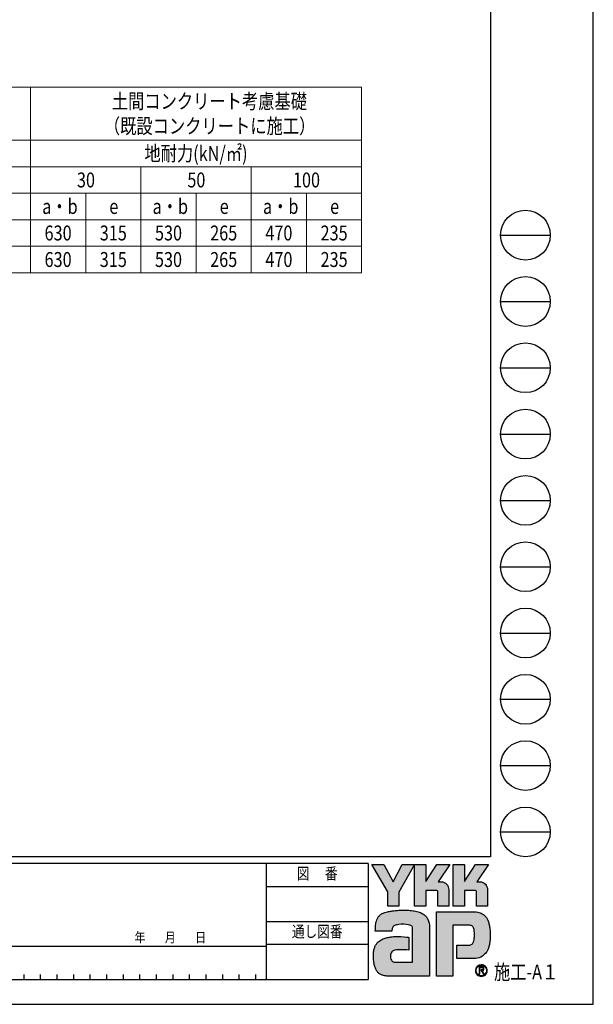
# Model space of a CAD drawing. Units: millimetres. Extents: x 0 to 25230, y 0 to 17820.
# Drawn here: x 20034 to 25230, y 0 to 8910 of the extents above; entities that cross this region are included whole.
import ezdxf
from ezdxf.enums import TextEntityAlignment as Align

# ---------------------------------------------------------------- set-up
doc = ezdxf.new("R2010")
doc.units = ezdxf.units.MM
doc.layers.add('TABLE1', color=255, linetype='Continuous', lineweight=13)
doc.layers.add('YKK_ZWAK', color=7, linetype='Continuous', lineweight=30)
doc.styles.add('text-b', font='extslim2.shx', dxfattribs={"width": 0.8, "bigfont": 'extfont2.shx'})

msp = doc.modelspace()

# ---------------------------------------------------------------- hatches: boundary and pattern name
at = {"layer": 'YKK_ZWAK', "linetype": 'ByBlock', "lineweight": -2}
h = msp.add_hatch(color=256, dxfattribs=at)
edge = h.paths.add_edge_path()
edge.add_arc((24215.09923091551, 305.5322991360492), 52.82240677180354, 44.93442000000285, 90.08535600000256)
edge.add_arc((24215.10511767425, 305.4309059531794), 52.9238089227244, 90.0915655217743, 179.923629932956)
edge.add_arc((24214.78256905086, 305.3735115219009), 52.60136887033488, 179.8606450800951, 225.1439939985764)
edge.add_arc((24215.03485903353, 305.3676658314477), 52.77548918720507, 224.9453553885787, 269.9844512830166)
edge.add_arc((24215.03162421488, 305.6282482552764), 53.03607082659606, 269.9880223087077, 314.9377721061913)
edge.add_arc((24215.38887684191, 305.2858700302758), 52.54136998478418, 314.9257166602815, 360.2350799932709)
edge.add_arc((24215.51833522151, 305.6940033741434), 52.41182310173933, 359.7894949650353, 405.1328750314317)
edge.add_line((24252.49304331719, 342.8406070154867), (24252.49304002674, 342.8406051458215))
edge = h.paths.add_edge_path(flags=16)
edge.add_arc((24214.93087930382, 304.8768648656983), 46.81618488384409, 224.628219000001, 270.1097310000005, ccw=False)
edge.add_arc((24214.58170307614, 305.3011320937622), 46.86892726251778, 179.755127369646, 225.2972179378844, ccw=False)
edge.add_arc((24214.77350857174, 305.6014386079105), 47.06041095339342, 134.8007046283088, 180.1217460165475, ccw=False)
edge.add_arc((24214.9107148483, 305.8684612558328), 46.9684910369191, 89.86602478721397, 135.148996271344, ccw=False)
edge.add_arc((24215.11560488439, 305.5113285511328), 47.3255908145039, 45.03107645709707, 90.11509058956278, ccw=False)
edge.add_arc((24215.14719935487, 305.4961330463962), 47.31402451378619, 0.0064280881064178175, 45.071149570043985, ccw=False)
edge.add_arc((24214.94530000575, 305.5766936922716), 47.51598315488305, 270.09072013900766, 359.9092589945101, ccw=False)
edge.add_line((24215.02053512486, 258.0607700997328), (24215.02054007267, 258.0607658395641))
edge = h.paths.add_edge_path(flags=0)
edge.add_arc((24222.02448351788, 322.4918328514702), 10.0585036628297, -1.6106014017748862, 42.86139266983258, ccw=False)
edge.add_line((24232.07901338382, 322.2091225579787), (24231.66122315396, 318.9948041250969))
edge.add_line((24231.66122315396, 318.9948041250969), (24230.51096311038, 316.4609717704655))
edge.add_line((24230.51096311038, 316.4609717704655), (24228.78404479872, 314.530287286337))
edge.add_line((24228.78404479872, 314.530287286337), (24226.63838700263, 313.1253195271745))
edge.add_line((24226.63838700263, 313.1253195271745), (24224.22987084408, 312.1676185165779))
edge.add_line((24224.22987084408, 312.1676185165779), (24221.7133586141, 311.5787342781473))
edge.add_line((24221.7133586141, 311.5787342781473), (24219.24676909638, 311.2832733280697))
edge.add_line((24219.24676909638, 311.2832733280697), (24216.98598341285, 311.2017668590829))
edge.add_line((24216.98598341285, 311.201766859083), (24211.03295468422, 311.201766859083))
edge.add_line((24211.03295468422, 311.201766859083), (24214.03748689725, 306.0913112536018))
edge.add_line((24214.03748689725, 306.0913112536018), (24233.67952709224, 272.3537460781819))
edge.add_line((24233.67952709224, 272.3537460781819), (24241.5418448569, 272.3537460781819))
edge.add_line((24241.5418448569, 272.3537460781819), (24222.60177912606, 304.8279609843044))
edge.add_line((24222.60177912606, 304.8279609843043), (24224.37454482653, 305.1804764626725))
edge.add_line((24224.37454482652, 305.1804764626725), (24226.065804058, 305.6277432112385))
edge.add_line((24226.065804058, 305.6277432112385), (24227.67046266618, 306.1687423991391))
edge.add_line((24227.67046266618, 306.1687423991391), (24229.18546415848, 306.8034740263751))
edge.add_line((24229.18546415848, 306.8034740263751), (24230.60367671886, 307.5319380929456))
edge.add_line((24230.60367671886, 307.5319380929456), (24231.92306268557, 308.3541345988514))
edge.add_line((24231.92306268557, 308.3541345988514), (24233.13750907348, 309.2680258823679))
edge.add_line((24233.13750907348, 309.2680258823679), (24234.24090289739, 310.2746307743556))
edge.add_arc((24222.2222129624, 321.7291830229507), 16.60288152607968, 316.3767372757107, 361.6565045120804)
edge.add_line((24238.81815602666, 322.2091296628369), (24238.74515413978, 323.9666987333003))
edge.add_line((24238.74515413978, 323.9666987333003), (24238.52508667352, 325.6610144573662))
edge.add_line((24238.52508667352, 325.6610144573662), (24238.16238288653, 327.2870685136556))
edge.add_line((24238.16238288653, 327.2870685136556), (24237.65602394794, 328.83671025527))
edge.add_line((24237.65602394794, 328.83671025527), (24237.01008518122, 330.3058643587596))
edge.add_line((24237.01008518122, 330.3058643587596), (24236.2235477555, 331.686380177226))
edge.add_line((24236.2235477555, 331.6863801772259), (24235.30048699422, 332.9752012180817))
edge.add_line((24235.30048699422, 332.9752012180817), (24234.24090289739, 334.1641768344288))
edge.add_line((24234.24090289739, 334.1641768344288), (24232.85223643202, 335.3918680235448))
edge.add_line((24232.85223643202, 335.3918680235448), (24231.30972650645, 336.4616404289983))
edge.add_line((24231.30972650645, 336.4616404289983), (24229.62152376755, 337.3734940507898))
edge.add_line((24229.62152376755, 337.3734940507898), (24227.79476003138, 338.1233535654695))
edge.add_line((24227.79476003138, 338.1233535654695), (24225.83554828311, 338.7102001421752))
edge.add_line((24225.83554828311, 338.7102001421752), (24223.75102033877, 339.1309772883204))
edge.add_line((24223.75102033877, 339.1309772883204), (24221.5483080144, 339.3856850039046))
edge.add_line((24221.5483080144, 339.3856850039047), (24219.23250546431, 339.4712667963411))
edge.add_line((24219.23250546431, 339.4712667963411), (24196.49525710954, 339.4712667963411))
edge.add_line((24196.49525710954, 339.4712667963411), (24196.49525710954, 272.5778888678961))
edge.add_line((24196.49525710954, 272.5778888678962), (24203.36727127601, 272.5778888678962))
edge.add_line((24203.36727127601, 272.5778888678962), (24203.36727127601, 332.6481565112718))
edge.add_line((24203.36727127601, 332.6481565112718), (24219.23250546431, 332.6481565112718))
edge.add_line((24219.23250546431, 332.6481565112718), (24220.87078549095, 332.594158475568))
edge.add_line((24220.87078549095, 332.594158475568), (24222.41227658566, 332.434202030181))
edge.add_line((24222.41227658566, 332.4342020301809), (24223.85290342501, 332.1693060059735))
edge.add_line((24223.85290342501, 332.1693060059736), (24225.18859068553, 331.8015080646699))
edge.add_line((24225.18859068553, 331.8015080646699), (24226.41526304379, 331.3328458679949))
edge.add_line((24226.41526304379, 331.3328458679949), (24227.52884517632, 330.7643382468109))
edge.add_line((24227.52884517632, 330.7643382468108), (24228.52424292882, 330.0970040319807))
edge.add_line((24228.52424292882, 330.0970040319807), (24229.39738097785, 329.3338997160919))
edge = h.paths.add_edge_path()
edge.add_arc((23515.10663025547, 137.821617633311), 714.0086562492777, 87.51793533789117, 91.66438817798303, ccw=False)
edge.add_arc((23524.38201061881, 336.6715938890437), 514.9439667974359, 81.92630775827178, 87.59083149003902, ccw=False)
edge.add_arc((23551.76237920331, 524.3094470389924), 325.3213306364254, 73.67137372319672, 82.0594330221652, ccw=False)
edge.add_arc((23592.37807720361, 660.2466744183503), 183.4497601690714, 60.605282882355084, 73.90849856205972, ccw=False)
edge.add_arc((23609.00607246944, 693.4064895356088), 146.408483161278, 52.173471518694726, 59.905419987328685, ccw=False)
edge.add_arc((23623.87708165586, 712.6565777616701), 122.0834223578823, 43.55041761169451, 52.14560577150331, ccw=False)
edge.add_arc((23632.06951492783, 720.5741586839232), 110.6906909600761, 34.48659260316282, 43.50182013356101, ccw=False)
edge.add_arc((23632.12668028049, 720.7428960021048), 110.5480821021176, 25.589150532184817, 34.43128324084961, ccw=False)
edge.add_arc((23622.290531935, 716.1340965166338), 121.410089321363, 17.43088999214831, 25.545905045019026, ccw=False)
edge.add_line((23738.12534458201, 752.5031213599162), (23742.3819651488, 735.2941886302098))
edge.add_line((23742.3819651488, 735.2941886302098), (23744.79353779995, 716.8716889774366))
edge.add_line((23744.79353779995, 716.8716889774366), (23745.55460445412, 697.2418747527942))
edge.add_line((23745.55460445411, 697.2418747527942), (23745.55460445411, 255))
edge.add_line((23745.55460445411, 255), (23383.65671267443, 255.0000000000005))
edge.add_arc((23382.17526866837, 533.7080788069617), 278.7120160104521, 263.6848746649659, 270.30454692996716, ccw=False)
edge.add_arc((23369.40326593277, 419.973834581811), 164.2631416179703, 253.691018885623, 263.74909316651605, ccw=False)
edge.add_arc((23354.31718291767, 368.1565959665288), 110.2945547390256, 239.8785013092501, 253.6535482446689, ccw=False)
edge.add_arc((23346.0782267157, 353.1719372531538), 93.1996078327428, 223.6420534782413, 239.6366294170112, ccw=False)
edge.add_arc((23356.00665360149, 361.9054022827173), 106.4132063319038, 208.2977657543149, 223.355606159757, ccw=False)
edge.add_arc((23400.01286036179, 385.3260160920848), 156.2633046623018, 196.3102007627962, 208.2099283034402, ccw=False)
edge.add_arc((23501.07808208734, 415.1822421245936), 261.6460791946991, 187.8047148541562, 196.3697110093865, ccw=False)
edge.add_arc((23692.49090873867, 442.1054482645242), 454.9423877690053, 181.9094794174698, 187.8904176513078, ccw=False)
edge.add_arc((23529.39889744671, 439.5388744215907), 291.8695218237568, 174.5558801097798, 182.4727230497099, ccw=False)
edge.add_arc((23441.94555653984, 447.914759541929), 204.0160080335223, 164.9753667854606, 174.5673877291292, ccw=False)
edge.add_arc((23392.37115866269, 461.1328416279454), 152.7097810434425, 153.891777935297, 164.9434116692619, ccw=False)
edge.add_arc((23369.78421875331, 471.9935034771113), 127.6482196321655, 142.0468818398376, 153.8077060405064, ccw=False)
edge.add_arc((23365.42486565184, 475.1159081661877), 122.2906733508516, 130.6022050713186, 141.944269337734, ccw=False)
edge.add_arc((23372.62552300743, 466.4597247160493), 133.5491645022301, 120.6072426230107, 130.5308147201121, ccw=False)
edge.add_arc((23386.8456337506, 442.2798031344242), 161.6004717740993, 112.58837614452091, 120.5816154340441, ccw=False)
edge.add_arc((23405.98014956424, 396.3036387459616), 211.3994411543884, 106.6130308198974, 112.5902350136696, ccw=False)
edge.add_arc((23436.07240199546, 295.1589843191572), 316.9256479274598, 99.87193010640078, 106.59824860692831, ccw=False)
edge.add_arc((23452.93140463257, 200.1825253255227), 413.3863770103151, 94.78469170294778, 99.9171141639502, ccw=False)
edge.add_arc((23461.13843486393, 105.6879995745481), 508.2362544004778, 90.80098592879739, 94.81811646898808, ccw=False)
edge.add_arc((23462.38632361985, 35.32348625882071), 578.611396947654, 87.57779436069058, 90.82713927416393, ccw=False)
edge.add_line((23486.84010310533, 613.4179087769692), (23515.22241725133, 611.5449544290623))
edge.add_line((23515.22241725133, 611.5449544290623), (23537.5348131365, 609.0437246620255))
edge.add_line((23537.5348131365, 609.0437246620254), (23552.13058407034, 606.7004136786508))
edge.add_line((23552.13058407034, 606.7004136786509), (23557.36126171758, 605.3015589046627))
edge.add_line((23557.36126171758, 605.3015589046627), (23557.36126171758, 490.5822226364054))
edge.add_line((23557.36126171758, 490.5822226364053), (23540.76654463184, 492.333592888762))
edge.add_line((23540.76654463184, 492.333592888762), (23522.56716893792, 493.3188023326417))
edge.add_line((23522.56716893792, 493.3188023326417), (23503.93886545095, 493.6998450751556))
edge.add_line((23503.93886545095, 493.6998450751556), (23486.0594026478, 493.6427905468646))
edge.add_line((23486.0594026478, 493.6427905468646), (23470.10451134361, 493.3126893474677))
edge.add_line((23470.10451134361, 493.3126893474677), (23457.25094118437, 492.8725544149382))
edge.add_line((23457.25094118437, 492.8725544149382), (23448.67544181608, 492.4874363489748))
edge.add_line((23448.67544181608, 492.4874363489748), (23445.55578171561, 492.3234045801386))
edge.add_line((23445.5557817156, 492.3234045801386), (23432.58606483806, 489.9536039943435))
edge.add_line((23432.58606483806, 489.9536039943435), (23421.40235846218, 486.2420031628507))
edge.add_line((23421.40235846219, 486.2420031628507), (23412.00670024972, 481.1631313141019))
edge.add_line((23412.00670024972, 481.1631313141019), (23404.40010903151, 474.6935553382633))
edge.add_line((23404.40010903151, 474.6935553382633), (23398.58054714584, 466.8088232946391))
edge.add_line((23398.58054714584, 466.8088232946391), (23394.55005225444, 457.4865209042576))
edge.add_line((23394.55005225444, 457.4865209042576), (23392.30760552644, 446.7011773955608))
edge.add_line((23392.30760552644, 446.7011773955607), (23391.85524462356, 434.4293596587146))
edge.add_line((23391.85524462356, 434.4293596587146), (23393.28670198514, 420.9339260562019))
edge.add_line((23393.28670198514, 420.933926056202), (23396.15369203176, 409.7777281136142))
edge.add_line((23396.15369203176, 409.7777281136142), (23400.27791936249, 400.7478301807233))
edge.add_line((23400.27791936249, 400.7478301807233), (23405.48108857645, 393.631296607301))
edge.add_line((23405.48108857645, 393.631296607301), (23411.58184778012, 388.2151917431188))
edge.add_line((23411.58184778012, 388.2151917431188), (23418.4019015726, 384.2845422762236))
edge.add_line((23418.4019015726, 384.2845422762236), (23425.76193572213, 381.6284502181115))
edge.add_line((23425.76193572213, 381.6284502181115), (23433.48161716605, 380.0319422568297))
edge.add_line((23433.48161716605, 380.0319422568297), (23592.78702963189, 380.0319422568297))
edge.add_line((23592.78702963189, 380.0319422568297), (23592.78702963189, 674.7786918999934))
edge.add_line((23592.78702963189, 674.7786918999934), (23592.8328770207, 680.6227057263569))
edge.add_line((23592.8328770207, 680.6227057263571), (23592.52824659285, 686.3352903714793))
edge.add_line((23592.52824659286, 686.3352903714793), (23591.7804247399, 691.8400335206849))
edge.add_line((23591.7804247399, 691.8400335206849), (23590.49771668422, 697.0615416901604))
edge.add_line((23590.49771668422, 697.0615416901605), (23588.58740881734, 701.9264590578189))
edge.add_line((23588.58740881734, 701.9264590578188), (23585.95678753079, 706.3583733089838))
edge.add_line((23585.95678753078, 706.3583733089838), (23582.51212038522, 710.2839286215675))
edge.add_line((23582.51212038522, 710.2839286215675), (23578.16273143391, 713.6267126808941))
edge.add_line((23578.16273143392, 713.6267126808941), (23568.82005242628, 717.2945037853066))
edge.add_line((23568.82005242628, 717.2945037853066), (23553.8819543227, 720.4019379154338))
edge.add_line((23553.8819543227, 720.4019379154338), (23534.82370421182, 722.6943073556915))
edge.add_line((23534.82370421183, 722.6943073556915), (23513.12158801319, 723.9179232213579))
edge.add_line((23513.12158801319, 723.9179232213579), (23490.25087281546, 723.8201154585736))
edge.add_line((23490.25087281546, 723.8201154585736), (23467.68784453806, 722.1482140134683))
edge.add_arc((23488.69707148544, 534.0190425390005), 189.2986338476758, 96.37207465332192, 102.7534079932569)
edge.add_arc((23468.97070790301, 619.1134361748416), 101.9498992126776, 102.4978957058443, 112.8463169705322)
edge.add_line((23429.38757082712, 713.065323908439), (23422.41813283194, 709.1397815631633))
edge.add_line((23422.41813283194, 709.1397815631633), (23416.97655719619, 704.3461823558686))
edge.add_line((23416.97655719619, 704.3461823558686), (23412.86353700495, 698.7497444290527))
edge.add_line((23412.86353700494, 698.7497444290527), (23409.87632491657, 692.4146541270427))
edge.add_line((23409.87632491657, 692.4146541270427), (23407.81624891293, 685.4071354558904))
edge.add_line((23407.81624891293, 685.4071354558905), (23406.48259931413, 677.7923935907854))
edge.add_line((23406.48259931413, 677.7923935907854), (23405.67262877857, 669.6335960451929))
edge.add_line((23405.67262877857, 669.6335960451929), (23405.1876652881, 660.9979856560263))
edge.add_line((23405.1876652881, 660.9979856560263), (23255.23308247678, 660.6332442073099))
edge.add_line((23255.23308247678, 660.6332442073099), (23255.67016091672, 681.1423094661485))
edge.add_line((23255.67016091672, 681.1423094661486), (23256.50356456212, 704.1841882487543))
edge.add_arc((23528.41397493937, 688.624635335831), 272.3552293574905, 171.5562215410652, 176.7249302595971, ccw=False)
edge.add_arc((23436.12322128547, 702.399572166343), 179.0421872877593, 163.4838524863008, 171.5798233267276, ccw=False)
edge.add_arc((23389.81594799799, 716.1369040038902), 130.7402432746555, 152.2125045740734, 163.4864976584933, ccw=False)
edge.add_arc((23369.80980386708, 726.48219497666), 108.2183852676059, 138.0385215069419, 152.1201504079557, ccw=False)
edge.add_arc((23369.79425029914, 725.9760942242258), 108.5459032196638, 122.60462867217839, 137.8343845030835, ccw=False)
edge.add_arc((23384.14591004183, 702.7622923075868), 135.835292339635, 108.37420791968111, 122.42808991687619, ccw=False)
edge.add_arc((23406.87812037982, 621.9233584592968), 219.7533541602695, 100.9315937394664, 107.3549899713762, ccw=False)
edge.add_arc((23481.15953170045, 261.5475446212612), 587.6943372579468, 97.86054447666339, 101.37937906247248, ccw=False)
edge.add_arc((23516.0337093463, 19.25641349270074), 832.4795423466506, 94.9020122383061, 97.95760039022957, ccw=False)
edge.add_arc((23518.4088048553, -0.136366549453669), 852.0046410072633, 91.61689723320711, 94.94970856324022, ccw=False)
edge = h.paths.add_edge_path()
edge.add_arc((24055.21578384926, 584.6492098579233), 236.9227274739547, 339.22498221091587, 347.3145741352372, ccw=False)
edge.add_arc((24166.07908619877, 541.72258698761), 118.0444617997937, 326.2325061058077, 339.6193101912123, ccw=False)
edge.add_arc((24121.23952524915, 575.1404917708217), 173.9175368509826, 318.6736738685102, 325.2911172618525, ccw=False)
edge.add_arc((24138.68539467576, 559.8390988178977), 150.712150044931, 311.5703269329227, 318.6624294560623, ccw=False)
edge.add_line((24238.68876056054, 447.0850346655063), (24224.84932000837, 436.3284603861098))
edge.add_line((24224.84932000837, 436.3284603861098), (24210.43286330631, 427.8721642287148))
edge.add_line((24210.43286330631, 427.8721642287148), (24195.54876323843, 421.561525867401))
edge.add_line((24195.54876323843, 421.5615258674009), (24180.30297821442, 417.2437206728179))
edge.add_line((24180.30297821442, 417.2437206728179), (24164.80452313656, 414.7659240156147))
edge.add_line((24164.80452313656, 414.7659240156147), (24149.15935641451, 413.973273604717))
edge.add_line((24149.15935641451, 413.973273604717), (23995.07850861073, 413.973273604717))
edge.add_line((23995.07850861073, 413.973273604717), (23995.07850861073, 535.0113988811869))
edge.add_line((23995.07850861073, 535.0113988811868), (24081.96440455081, 535.0113988811868))
edge.add_line((24081.96440455081, 535.0113988811868), (24097.9845010302, 535.2345228400385))
edge.add_line((24097.9845010302, 535.2345228400386), (24112.069837702, 536.5987373647076))
edge.add_line((24112.069837702, 536.5987373647076), (24124.15826588362, 540.1442687656373))
edge.add_arc((24110.15681669957, 571.7154586364948), 34.53665602103649, 293.9167198020605, 314.0937636770703)
edge.add_arc((24105.44903623614, 575.871302849516), 40.80016326230778, 314.7809858171797, 333.9292818603019)
edge.add_arc((24075.14762041115, 590.5844784900717), 74.48469652012399, 334.0067642612879, 347.3498910530277)
edge.add_arc((23992.49005877579, 609.7259456127258), 159.3287513875799, 347.1430841970991, 355.4000769567)
edge.add_arc((23811.60837644706, 625.2709169476116), 340.8759141214543, 355.2339044354762, 360.2919344246406)
edge.add_line((24152.47986579817, 627.0077461543582), (24152.29226131619, 646.1047161103874))
edge.add_line((24152.29226131619, 646.1047161103874), (24151.38142652527, 663.3066563900812))
edge.add_line((24151.38142652527, 663.3066563900812), (24149.22659925142, 678.4128615859485))
edge.add_line((24149.22659925142, 678.4128615859485), (24145.3102134166, 691.2216031872523))
edge.add_arc((24107.13678477015, 675.2881851459559), 41.36525673925362, 22.65543833575849, 39.38165319252862)
edge.add_arc((24112.95695371709, 679.7382181532017), 34.04410522283022, 39.80779662169854, 59.7537818176739)
edge.add_arc((24108.81105774102, 671.9506695341073), 42.86124144080932, 60.2099075952312, 77.92418213913811)
edge.add_arc((24102.42487641148, 641.9682209200982), 73.51625883608702, 77.94572257653994, 90.63794058773097)
edge.add_line((24101.60635126415, 715.4799229126227), (23958.58194946011, 715.4799660194847))
edge.add_line((23958.58194946011, 715.4799660194846), (23958.58194946011, 254.9999999999999))
edge.add_line((23958.58194946011, 255), (23808.69053416226, 255))
edge.add_line((23808.69053416226, 255), (23808.69053416226, 837.6255604433148))
edge.add_line((23808.69053416226, 837.6255604433148), (24157.05733325935, 837.6255604433142))
edge.add_arc((24151.36417076997, 677.360709639309), 160.3659393461113, 78.73197638228362, 87.96551099663083, ccw=False)
edge.add_arc((24156.06670035624, 701.4068239156778), 135.8645001257934, 69.0303397675134, 78.69541395760581, ccw=False)
edge.add_arc((24160.45047819475, 713.0968240256271), 123.3799227999268, 59.394837104650776, 68.98849810507397, ccw=False)
edge.add_arc((24162.47681084216, 716.6583801034761), 119.282880853513, 50.30120407773393, 59.36159834971329, ccw=False)
edge.add_arc((24161.73847398069, 715.8206367337028), 120.3990698781899, 42.05209438652213, 50.28551138205171, ccw=False)
edge.add_line((24251.13913367495, 796.4646574281338), (24260.91593253509, 784.1267518620109))
edge.add_line((24260.91593253509, 784.1267518620111), (24268.23928877357, 772.1728093542139))
edge.add_line((24268.23928877357, 772.1728093542139), (24273.3487255482, 761.3548632579148))
edge.add_arc((24102.27663746115, 681.564980808369), 188.7646276816048, 14.762666767432506, 25.004857483356886, ccw=False)
edge.add_arc((23986.50554249836, 650.0113583946569), 308.756092867439, 7.913901303101682, 14.950413391766176, ccw=False)
edge.add_arc((23870.86930154241, 633.1973489711892), 425.6066892521906, 2.5437612488565833, 8.012513468652287, ccw=False)
edge.add_arc((23804.58820525412, 629.7114064927687), 491.9774849269936, -2.235807907604226, 2.606741948428123, ccw=False)
edge.add_arc((23823.50882867064, 628.4946194341688), 473.0240367747559, 352.8936963416039, 357.82205712252266, ccw=False)
edge.add_arc((23922.44909816801, 615.6218529770882), 373.2516769907646, 347.15165836895227, 352.9756549716377, ccw=False)
edge = h.paths.add_edge_path()
edge.add_arc((23849.44780990941, 1034.432645061352), 74.93244172118416, 78.2679820538109, 90.11215451062168, ccw=False)
edge.add_arc((23850.52185145212, 1039.886689092442), 69.37397035852715, 66.19963222081822, 78.22058292401289, ccw=False)
edge.add_line((23878.5177983184, 1103.360894265614), (23890.64732639036, 1096.432923088705))
edge.add_line((23890.64732639036, 1096.432923088705), (23900.91816031358, 1087.398949832365))
edge.add_line((23900.91816031358, 1087.398949832365), (23909.17578445281, 1076.644171249539))
edge.add_line((23909.17578445281, 1076.644171249539), (23915.26635534786, 1064.551667744464))
edge.add_line((23915.26635534786, 1064.551667744464), (23919.03297304593, 1051.507576213966))
edge.add_line((23919.03297304592, 1051.507576213966), (23920.3238317485, 1037.894977062284))
edge.add_line((23920.3238317485, 1037.894977062285), (23920.3238317485, 887.3453970273679))
edge.add_line((23920.3238317485, 887.3453970273679), (23821.23132324676, 887.3453970273679))
edge.add_line((23821.23132324676, 887.3453970273679), (23821.23132324676, 1015.771064886642))
edge.add_arc((23807.17283266104, 1016.12000630727), 14.06282040217777, 358.5781712163345, 452.1682981404213)
edge.add_line((23806.64076712745, 1030.172757779202), (23711.30864267839, 1030.173257956634))
edge.add_line((23711.30864267839, 1030.173257956634), (23711.30864267839, 887.7101384760846))
edge.add_line((23711.30864267839, 887.7101384760846), (23609.7424128429, 887.7101384760846))
edge.add_line((23609.7424128429, 887.7101384760846), (23609.7424128429, 1266))
edge.add_line((23609.7424128429, 1266), (23711.30864267839, 1266))
edge.add_line((23711.30864267839, 1266), (23711.30864267839, 1111.24570499622))
edge.add_line((23711.30864267839, 1111.24570499622), (23811.20704639223, 1266))
edge.add_line((23811.20704639223, 1266), (23930.51621569532, 1266))
edge.add_line((23930.51621569532, 1266), (23823.47784529822, 1109.364943224346))
edge.add_line((23823.47784529822, 1109.364943224346), (23827.27197142956, 1109.364943224346))
edge.add_line((23827.27197142956, 1109.364943224346), (23831.4583474429, 1109.364943224346))
edge.add_line((23831.4583474429, 1109.364943224346), (23835.75781368196, 1109.364943224346))
edge.add_line((23835.75781368196, 1109.364943224346), (23839.89630464477, 1109.364943224346))
edge.add_line((23839.89630464477, 1109.364943224346), (23843.59567950592, 1109.364943224346))
edge.add_line((23843.59567950592, 1109.364943224346), (23846.58085393256, 1109.364943224346))
edge.add_line((23846.58085393256, 1109.364943224346), (23848.57470593016, 1109.364943224346))
edge.add_line((23848.57470593016, 1109.364943224346), (23849.30113233499, 1109.364943224346))
h.paths.add_polyline_path([(23223.05942267506, 1266), (23333.49355633632, 1266), (23416.41416256019, 1109.701157408917), (23499.11673897951, 1266), (23609.62932261718, 1266), (23468.01488924495, 1014.029882942908), (23468.01488924495, 887.5980670812272), (23367.29123253263, 887.5980670812272), (23367.29123253263, 1017.427683868801)])
edge = h.paths.add_edge_path()
edge.add_arc((24200.33646841573, 1034.298898144128), 75.06617907927941, 78.2785069830033, 90.10825959996419, ccw=False)
edge.add_arc((24201.37125718173, 1039.563196159212), 69.7014597940011, 66.2482987955567, 78.2322632326792, ccw=False)
edge.add_line((24229.44518366182, 1103.360908887843), (24241.61010652468, 1096.432923088705))
edge.add_line((24241.61010652468, 1096.432923088705), (24251.92271251324, 1087.398949832365))
edge.add_line((24251.92271251324, 1087.398949832365), (24260.22108988698, 1076.644171249539))
edge.add_line((24260.22108988698, 1076.644171249539), (24266.34731986221, 1064.551667744464))
edge.add_line((24266.34731986221, 1064.551667744464), (24270.14042716269, 1051.507576213966))
edge.add_line((24270.14042716269, 1051.507576213966), (24271.43943651217, 1037.894977062284))
edge.add_line((24271.43943651217, 1037.894977062285), (24271.43943651217, 887.5980670812276))
edge.add_line((24271.43943651217, 887.5980670812272), (24172.12176638986, 887.5980670812272))
edge.add_line((24172.12176638986, 887.5980670812272), (24172.12176638985, 1015.771064886641))
edge.add_arc((24158.12904199953, 1016.186504375748), 13.99889016432453, 358.299406285005, 452.4345457850627)
edge.add_line((24157.53439637467, 1030.172759142971), (24062.30911955462, 1030.173257956634))
edge.add_line((24062.30911955461, 1030.173257956634), (24062.30911955461, 887.5980670812272))
edge.add_line((24062.30911955461, 887.5980670812272), (23960.68787285256, 887.5980670812272))
edge.add_line((23960.68787285256, 887.5980670812272), (23960.68787285256, 1266))
edge.add_line((23960.68787285256, 1266), (24062.30911955462, 1266))
edge.add_line((24062.30911955461, 1266), (24062.30911955461, 1111.24570499622))
edge.add_line((24062.30911955461, 1111.24570499622), (24162.09748953533, 1266))
edge.add_line((24162.09748953533, 1266), (24281.40767766927, 1266))
edge.add_line((24281.40767766928, 1266), (24174.36828844131, 1109.364943224346))
edge.add_line((24174.36828844131, 1109.364943224346), (24178.20316780715, 1109.364943224346))
edge.add_line((24178.20316780715, 1109.364943224346), (24182.40788277601, 1109.364943224346))
edge.add_line((24182.40788277601, 1109.364943224346), (24186.71040550766, 1109.364943224346))
edge.add_line((24186.71040550766, 1109.364943224346), (24190.84074582357, 1109.364943224346))
edge.add_line((24190.84074582357, 1109.364943224346), (24194.52483822178, 1109.364943224346))
edge.add_line((24194.52483822178, 1109.364943224346), (24197.49371135463, 1109.364943224346))
edge.add_line((24197.49371135463, 1109.364943224346), (24199.47431855101, 1109.364943224346))
edge.add_line((24199.47431855101, 1109.364943224346), (24200.19463197068, 1109.364943224346))

# ---------------------------------------------------------------- linework, layer by layer
at = {"layer": 'TABLE1', "lineweight": 15}
for p, q in [((15931.47971183636, 8299.706197092662), (23131.47971183636, 8299.706197092662)), ((20131.47971183636, 8299.706197092662), (20131.47971183636, 6619.706197092662)), ((23131.47971183636, 7339.706197092663), (23131.47971183636, 7099.706197092662)), ((17131.47971183636, 7099.706197092662), (23131.47971183636, 7099.706197092662))]:
    msp.add_line(p, q, dxfattribs=at)
at = {"layer": 'TABLE1'}
for p, q in [((23131.47971183636, 8299.706197092662), (23131.47971183636, 7339.706197092663)), ((17131.47971183636, 7819.706197092663), (23131.47971183636, 7819.706197092663)), ((18131.47971183636, 7579.706197092662), (20131.47971183636, 7579.706197092662)), ((20131.47971183636, 7579.706197092662), (21131.47971183636, 7579.706197092662)), ((21131.47971183636, 7579.706197092662), (23131.47971183636, 7579.706197092662)), ((21131.47971183636, 7579.706197092662), (21131.47971183636, 6619.706197092662)), ((22131.47971183636, 7579.706197092662), (22131.47971183636, 6619.706197092662)), ((19631.47971183636, 7339.706197092663), (20131.47971183636, 7339.706197092663)), ((20131.47971183636, 7339.706197092663), (20631.47971183636, 7339.706197092663)), ((20631.47971183636, 7339.706197092663), (21131.47971183636, 7339.706197092663)), ((20631.47971183636, 7339.706197092663), (20631.47971183636, 6619.706197092662)), ((21131.47971183636, 7339.706197092663), (21631.47971183636, 7339.706197092663)), ((21631.47971183636, 7339.706197092663), (22131.47971183636, 7339.706197092663)), ((21631.47971183636, 7339.706197092663), (21631.47971183636, 6619.706197092662)), ((22131.47971183636, 7339.706197092663), (22631.47971183636, 7339.706197092663)), ((22631.47971183636, 7339.706197092663), (23131.47971183636, 7339.706197092663)), ((22631.47971183636, 7339.706197092663), (22631.47971183636, 6619.706197092662)), ((23131.47971183636, 7099.706197092662), (23131.47971183636, 6619.706197092662)), ((17131.47971183636, 6859.706197092663), (23131.47971183636, 6859.706197092663)), ((17131.47971183636, 6619.706197092662), (23131.47971183636, 6619.706197092662))]:
    msp.add_line(p, q, dxfattribs=at)
at = {"layer": 'YKK_ZWAK'}
for p, q in [((25230, 0), (25230, 17820)), ((24300.05942267506, 17235), (24300.05942267506, 1335)), ((24390.05942267506, 6960), (24840.05942267506, 6960)), ((24390.05942267506, 6360), (24840.05942267506, 6360)), ((24390.05942267506, 5760), (24840.05942267506, 5760)), ((24390.05942267506, 5160), (24840.05942267506, 5160)), ((24390.05942267506, 4560), (24840.05942267506, 4560)), ((24390.05942267506, 3960), (24840.05942267506, 3960)), ((24390.05942267506, 3360), (24840.05942267506, 3360)), ((24390.05942267506, 2760), (24840.05942267506, 2760)), ((24390.05942267506, 2160), (24840.05942267506, 2160)), ((24390.05942267506, 1560), (24840.05942267506, 1560)), ((24300.05942267506, 1335), (900.0594226750563, 1335)), ((22267.55942267506, 1275), (19170.05942267506, 1275)), ((22267.55942267506, 1275), (22267.55942267506, 225)), ((23190.05942267506, 1275), (22267.55942267506, 1275)), ((23190.05942267506, 1275), (23190.05942267506, 225)), ((22267.55942267506, 1065), (23190.05942267506, 1065)), ((22267.55942267506, 750), (23190.05942267506, 750)), ((23190.05942267506, 540), (22267.55942267506, 540)), ((19170.05942267506, 525), (22267.55942267506, 525)), ((20070.05942267506, 270), (20070.05942267506, 225)), ((20220.05942267506, 270), (20220.05942267506, 225)), ((20370.05942267506, 270), (20370.05942267506, 225)), ((20520.05942267506, 270), (20520.05942267506, 225)), ((20670.05942267506, 270), (20670.05942267506, 225)), ((20820.05942267506, 270), (20820.05942267506, 225)), ((20970.05942267506, 270), (20970.05942267506, 225)), ((21120.05942267506, 270), (21120.05942267506, 225)), ((21270.05942267506, 270), (21270.05942267506, 225)), ((21420.05942267506, 270), (21420.05942267506, 225)), ((21570.05942267506, 270), (21570.05942267506, 225)), ((21720.05942267506, 270), (21720.05942267506, 225)), ((21870.05942267506, 270), (21870.05942267506, 225)), ((22020.05942267506, 270), (22020.05942267506, 225)), ((22170.05942267506, 270), (22170.05942267506, 225)), ((19170.05942267506, 225), (22267.55942267506, 225)), ((22267.55942267506, 225), (23190.05942267506, 225)), ((0, 0), (25230, 0))]:
    msp.add_line(p, q, dxfattribs=at)
at = {"layer": 'YKK_ZWAK', "linetype": 'ByBlock', "lineweight": -2}
msp.add_lwpolyline([(23223.05942267506, 1266), (23333.49355633632, 1266), (23416.41416256019, 1109.701157408917), (23499.11673897951, 1266), (23609.62932261718, 1266), (23468.01488924495, 1014.029882942908), (23468.01488924495, 887.5980670812272), (23367.29123253263, 887.5980670812272), (23367.29123253263, 1017.427683868801)], close=True, dxfattribs=at)
for points in [[(23849.30113233499, 1109.364943224346, -0.0517260100804869), (23864.68415834996, 1107.79969835162, -0.0524994454876206), (23878.5177983184, 1103.360894265614), (23890.64732639036, 1096.432923088705), (23900.91816031358, 1087.398949832365), (23909.17578445281, 1076.644171249539), (23915.26635534786, 1064.551667744464), (23919.03297304592, 1051.507576213966), (23920.3238317485, 1037.894977062285), (23920.3238317485, 887.3453970273679), (23821.23132324676, 887.3453970273679), (23821.23132324676, 1015.771064886642, 0.432687496610367), (23806.64076712745, 1030.172757779202), (23711.30864267839, 1030.173257956634), (23711.30864267839, 887.7101384760846), (23609.7424128429, 887.7101384760846), (23609.7424128429, 1266), (23711.30864267839, 1266), (23711.30864267839, 1111.24570499622), (23811.20704639223, 1266), (23930.51621569532, 1266), (23823.47784529822, 1109.364943224346), (23827.27197142956, 1109.364943224346), (23831.4583474429, 1109.364943224346), (23835.75781368196, 1109.364943224346), (23839.89630464477, 1109.364943224346), (23843.59567950592, 1109.364943224346), (23846.58085393256, 1109.364943224346), (23848.57470593016, 1109.364943224346)], [(24200.19463197068, 1109.364943224346, -0.051662923521697), (24215.58650882375, 1107.799697521524, -0.052337619024468), (24229.44518366182, 1103.360908887843), (24241.61010652468, 1096.432923088705), (24251.92271251324, 1087.398949832365), (24260.22108988698, 1076.644171249539), (24266.34731986221, 1064.551667744464), (24270.14042716269, 1051.507576213966), (24271.43943651217, 1037.894977062285), (24271.43943651217, 887.5980670812272), (24172.12176638986, 887.5980670812272), (24172.12176638985, 1015.771064886641, 0.4355136938325048), (24157.53439637467, 1030.172759142971), (24062.30911955461, 1030.173257956634), (24062.30911955461, 887.5980670812272), (23960.68787285256, 887.5980670812272), (23960.68787285256, 1266), (24062.30911955461, 1266), (24062.30911955461, 1111.24570499622), (24162.09748953533, 1266), (24281.40767766928, 1266), (24174.36828844131, 1109.364943224346), (24178.20316780715, 1109.364943224346), (24182.40788277601, 1109.364943224346), (24186.71040550766, 1109.364943224346), (24190.84074582357, 1109.364943224346), (24194.52483822178, 1109.364943224346), (24197.49371135463, 1109.364943224346), (24199.47431855101, 1109.364943224346)], [(23494.36827138731, 851.529037848594, -0.0180942879063277), (23546.02795499262, 851.1604101263301, -0.024721181581454), (23596.70416095961, 846.5115643809233, -0.0366161642978948), (23643.22523979527, 836.5089238152844, -0.0581115096325855), (23682.41951632815, 820.0789419567668, -0.0337497950622461), (23698.79441831287, 809.0503259138892, -0.0375211763668324), (23712.35928472586, 796.7711529225302, -0.0393566523854136), (23723.30728072887, 783.2487081984901, -0.0386002362161858), (23731.83157963085, 768.4902676783666, -0.0354232381635762), (23738.12534458201, 752.5031213599162), (23742.3819651488, 735.2941886302098), (23744.79353779995, 716.8716889774366), (23745.55460445411, 697.2418747527942), (23745.55460445411, 255), (23383.65671267443, 255.0000000000005, -0.0288918040959043), (23351.51786667567, 256.6873005760342, -0.0439148256206971), (23323.27535783761, 262.3204305939164, -0.0601774642462495), (23298.96747902841, 272.7558670151645, -0.0699030293254474), (23278.63288542687, 288.8501459331844, -0.0657969275874251), (23262.31026811768, 311.4598095207674, -0.0519690664885366), (23250.03832430809, 341.4414069510339, -0.037389254081128), (23241.85571709785, 379.6514632531096, -0.0261026920733818), (23237.8011428179, 426.9465249557867, -0.034557490484889), (23238.84593992325, 467.22996764665, -0.0418775417324693), (23244.90394534478, 500.8027070497441, -0.0482592614009314), (23255.24320651297, 528.3355347701104, -0.05136136850738901), (23269.13177857107, 550.4992628876308, -0.0495295333776397), (23285.83767501039, 567.9646446918138, -0.0433268324194203), (23304.62893705016, 581.4025089062694, -0.0348912343847105), (23324.77359668489, 591.4836056735157, -0.0260863881558032), (23345.53971498504, 598.8787546616792, -0.0293575308065985), (23381.73662071217, 607.3920530139611, -0.0223981620624572), (23418.45018666505, 612.1283255288878, -0.0175298338817346), (23454.03360389976, 613.8745909600328, -0.014178891883078), (23486.84010310533, 613.4179087769692), (23515.22241725133, 611.5449544290623), (23537.5348131365, 609.0437246620254), (23552.13058407034, 606.7004136786509), (23557.36126171758, 605.3015589046627), (23557.36126171758, 490.5822226364053), (23540.76654463184, 492.333592888762), (23522.56716893792, 493.3188023326417), (23503.93886545095, 493.6998450751556), (23486.0594026478, 493.6427905468646), (23470.10451134361, 493.3126893474677), (23457.25094118437, 492.8725544149382), (23448.67544181608, 492.4874363489748), (23445.5557817156, 492.3234045801386), (23432.58606483806, 489.9536039943435), (23421.40235846219, 486.2420031628507), (23412.00670024972, 481.1631313141019), (23404.40010903151, 474.6935553382633), (23398.58054714584, 466.8088232946391), (23394.55005225444, 457.4865209042576), (23392.30760552644, 446.7011773955607), (23391.85524462356, 434.4293596587146), (23393.28670198514, 420.933926056202), (23396.15369203176, 409.7777281136142), (23400.27791936249, 400.7478301807233), (23405.48108857645, 393.631296607301), (23411.58184778012, 388.2151917431188), (23418.4019015726, 384.2845422762236), (23425.76193572213, 381.6284502181115), (23433.48161716605, 380.0319422568297), (23592.78702963189, 380.0319422568297), (23592.78702963189, 674.7786918999934), (23592.8328770207, 680.6227057263571), (23592.52824659286, 686.3352903714793), (23591.7804247399, 691.8400335206849), (23590.49771668422, 697.0615416901605), (23588.58740881734, 701.9264590578188), (23585.95678753078, 706.3583733089838), (23582.51212038522, 710.2839286215675), (23578.16273143392, 713.6267126808941), (23568.82005242628, 717.2945037853066), (23553.8819543227, 720.4019379154338), (23534.82370421183, 722.6943073556915), (23513.12158801319, 723.9179232213579), (23490.25087281546, 723.8201154585736), (23467.68784453806, 722.1482140134684, 0.0278510171638468), (23446.90836663624, 718.6475260501379, 0.0451842178209498), (23429.38757082712, 713.065323908439), (23422.41813283194, 709.1397815631633), (23416.97655719619, 704.3461823558686), (23412.86353700494, 698.7497444290527), (23409.87632491657, 692.4146541270427), (23407.81624891293, 685.4071354558905), (23406.48259931413, 677.7923935907854), (23405.67262877857, 669.6335960451929), (23405.1876652881, 660.9979856560263), (23255.23308247678, 660.6332442073099), (23255.67016091672, 681.1423094661486), (23256.50356456212, 704.1841882487541, -0.0225565707222758), (23259.01096042651, 728.6169687230638, -0.0353400380862284), (23264.46837667987, 753.2986797441164, -0.0492317925525791), (23274.1523111977, 777.0871651489267, -0.0615201336222398), (23289.3392043047, 798.8403425206565, -0.0665503349233684), (23311.30550158633, 817.416125828451, -0.0613986076075888), (23341.32765625648, 831.6724307287647, -0.0280346944577528), (23365.2047797606, 837.6891327292748, -0.0153550189529216), (23400.78503181755, 843.7198333929182, -0.0133333084937711), (23444.89673832556, 848.6909918529733, -0.0145431579434434)], [(24286.35533035277, 532.621440005149, -0.0353121700799632), (24276.73389554488, 500.6128785213779, -0.0584774722804379), (24264.20944062136, 476.1106330272253, -0.0288820706933246), (24251.84477754022, 460.2946050430007, -0.0309550164657821), (24238.68876056054, 447.0850346655063), (24224.84932000837, 436.3284603861098), (24210.43286330631, 427.8721642287148), (24195.54876323843, 421.5615258674009), (24180.30297821442, 417.2437206728179), (24164.80452313656, 414.7659240156147), (24149.15935641451, 413.973273604717), (23995.07850861073, 413.973273604717), (23995.07850861073, 535.0113988811868), (24081.96440455081, 535.0113988811868), (24097.9845010302, 535.2345228400386), (24112.069837702, 536.5987373647076), (24124.15826588362, 540.1442687656373, 0.0882671288460553), (24134.18861791046, 546.91116183784, 0.083745158605346), (24142.09787656084, 557.9404404863784, 0.0582862445597222), (24147.824246214, 574.2725786127583, 0.0360435238119385), (24151.30561005232, 596.9481644495278, 0.0220734031753504), (24152.47986579817, 627.0077461543582), (24152.29226131619, 646.1047161103874), (24151.38142652527, 663.3066563900812), (24149.22659925142, 678.4128615859485), (24145.3102134166, 691.2216031872523, 0.0731117326214678), (24139.10951321444, 701.5337390728974, 0.0872511803861705), (24130.1055468493, 709.1478569474672, 0.0774473946688399), (24117.77788074844, 713.8634611734253, 0.0554369345174518), (24101.60635126415, 715.4799229126227), (23958.58194946011, 715.4799660194846), (23958.58194946011, 255), (23808.69053416226, 255), (23808.69053416226, 837.6255604433148), (24157.05733325935, 837.6255604433142, -0.0403107082291994), (24182.69948920199, 834.6354130124972, -0.0421968599351876), (24204.68901018951, 828.2730265896306, -0.0418847103820418), (24223.26553799377, 819.2894490640995, -0.0395540362689687), (24238.66894760726, 808.436176764113, -0.0359405218764401), (24251.13913367495, 796.4646574281338), (24260.91593253509, 784.1267518620111), (24268.23928877357, 772.1728093542139), (24273.3487255482, 761.3548632579149, -0.0447197629795074), (24284.81007469448, 729.6651778512158, -0.0307122268322105), (24292.32106913945, 692.5223987018429, -0.0238664630145888), (24296.05660420296, 652.086806148525, -0.0211327548680144), (24296.19116257653, 610.5182299200205, -0.0215073458566774), (24292.89925245167, 569.9765074571832, -0.0254174505855289)], [(24252.49304002674, 342.8406051458215, 0.1995970972806858), (24215.0205391214, 358.3546472925578, 0.4133553441987413), (24162.18135576497, 305.5014485598634, 0.2001979443820198), (24177.68137857975, 268.0853676600802, 0.1990897109272768), (24215.02053701641, 252.5921785875706, 0.1986844442601123), (24252.49303702061, 268.0853746396004, 0.200316005725648), (24267.92980458788, 305.5014424573128, 0.2004703921328915), (24252.49304331719, 342.8406070154867)], [(24215.02054007267, 258.0607658395641, -0.2010974043379156), (24181.61273033291, 271.9883240614868, -0.2013724321324656), (24167.71320385878, 305.5014414823298, -0.2003690060463346), (24181.61272241543, 338.9937212582131, -0.2001962315093685), (24215.02054157376, 352.8368238883063, -0.1992934801777829), (24248.56169559633, 338.9937203717686, -0.1992059581228088), (24262.46122357089, 305.5014412684011, -0.4132862458215515), (24215.02053512486, 258.0607700997328)], [(24229.39738097784, 329.3338997160919, -0.1965184448751553), (24232.07901338382, 322.2091225579787), (24231.66122315396, 318.9948041250969), (24230.51096311038, 316.4609717704655), (24228.78404479872, 314.530287286337), (24226.63838700263, 313.1253195271745), (24224.22987084408, 312.1676185165779), (24221.7133586141, 311.5787342781473), (24219.24676909638, 311.2832733280697), (24216.98598341285, 311.201766859083), (24211.03295468422, 311.201766859083), (24214.03748689725, 306.0913112536018), (24233.67952709224, 272.3537460781819), (24241.5418448569, 272.3537460781819), (24222.60177912606, 304.8279609843043), (24224.37454482652, 305.1804764626725), (24226.065804058, 305.6277432112385), (24227.67046266618, 306.1687423991391), (24229.18546415848, 306.8034740263751), (24230.60367671886, 307.5319380929456), (24231.92306268557, 308.3541345988514), (24233.13750907348, 309.2680258823679), (24234.24090289739, 310.2746307743557, 0.2001816900370092), (24238.81815602666, 322.2091296628369), (24238.74515413978, 323.9666987333003), (24238.52508667352, 325.6610144573662), (24238.16238288653, 327.2870685136556), (24237.65602394794, 328.83671025527), (24237.01008518122, 330.3058643587596), (24236.2235477555, 331.6863801772259), (24235.30048699422, 332.9752012180817), (24234.24090289739, 334.1641768344288), (24232.85223643202, 335.3918680235448), (24231.30972650645, 336.4616404289983), (24229.62152376755, 337.3734940507898), (24227.79476003138, 338.1233535654695), (24225.83554828311, 338.7102001421752), (24223.75102033877, 339.1309772883204), (24221.5483080144, 339.3856850039047), (24219.23250546431, 339.4712667963411), (24196.49525710954, 339.4712667963411), (24196.49525710954, 272.5778888678962), (24203.36727127601, 272.5778888678962), (24203.36727127601, 332.6481565112718), (24219.23250546431, 332.6481565112718), (24220.87078549095, 332.594158475568), (24222.41227658566, 332.4342020301809), (24223.85290342501, 332.1693060059736), (24225.18859068553, 331.8015080646699), (24226.41526304379, 331.3328458679949), (24227.52884517632, 330.7643382468108), (24228.52424292882, 330.0970040319807)]]:
    msp.add_lwpolyline(points, format="xyb", close=True, dxfattribs=at)
at = {"layer": 'YKK_ZWAK'}
for centre in [(24615.05942267506, 6960), (24615.05942267506, 6360), (24615.05942267506, 5760), (24615.05942267506, 5160), (24615.05942267506, 4560), (24615.05942267506, 3960), (24615.05942267506, 3360), (24615.05942267506, 2760), (24615.05942267506, 2160), (24615.05942267506, 1560)]:
    msp.add_circle(centre, 225, dxfattribs=at)

# ---------------------------------------------------------------- texts
at = {"layer": 'TABLE1', "style": 'text-b', "width": 0.8}
for s, p in [('土間コンクリート考慮基礎', (20868.27971183636, 8104.706197092662)), ('（既設コンクリートに施工）', (20796.27971183636, 7879.706197092662)), ('地耐力(kN/㎡)', (21163.47971183636, 7632.206197092663)), ('30', (20552.27971183636, 7392.206197092662)), ('50', (21552.27971183636, 7392.206197092662)), ('100', (22509.07971183636, 7392.206197092662)), ('a・b', (20237.47971183636, 7152.206197092663)), ('e', (20845.47971183636, 7152.206197092663)), ('a・b', (21237.47971183636, 7152.206197092663)), ('e', (21845.47971183636, 7152.206197092663)), ('a・b', (22237.47971183636, 7152.206197092663)), ('e', (22845.47971183636, 7152.206197092663)), ('630', (20259.07971183636, 6912.206197092662)), ('315', (20759.07971183636, 6912.206197092662)), ('530', (21259.07971183636, 6912.206197092662)), ('265', (21759.07971183636, 6912.206197092662)), ('470', (22259.07971183636, 6912.206197092662)), ('235', (22759.07971183636, 6912.206197092662)), ('630', (20259.07971183636, 6672.206197092663)), ('315', (20759.07971183636, 6672.206197092663)), ('530', (21259.07971183636, 6672.206197092663)), ('265', (21759.07971183636, 6672.206197092663)), ('470', (22259.07971183636, 6672.206197092663)), ('235', (22759.07971183636, 6672.206197092663))]:
    msp.add_text(s, height=135, dxfattribs=at).set_placement(p)
at = {"layer": 'YKK_ZWAK', "style": 'text-b', "width": 0.7999999999998787}
for s, p in [('図\u3000 番', (22728.80942267506, 1170)), ('通し図番', (22728.80942267506, 645))]:
    msp.add_text(s, height=105, dxfattribs=at).set_placement(p, align=Align.MIDDLE)
at = {"layer": 'YKK_ZWAK', "style": 'text-b'}
for s, height, width, p in [('年        月        日', 90, 0.7999999999998787, (21074.72067378247, 560.3561900389311)), ('施工-A１', 135, 0.8, (24330.05942267506, 225))]:
    msp.add_text(s, height=height, dxfattribs=dict(at, width=width)).set_placement(p)

doc.saveas('drawing.dxf')
